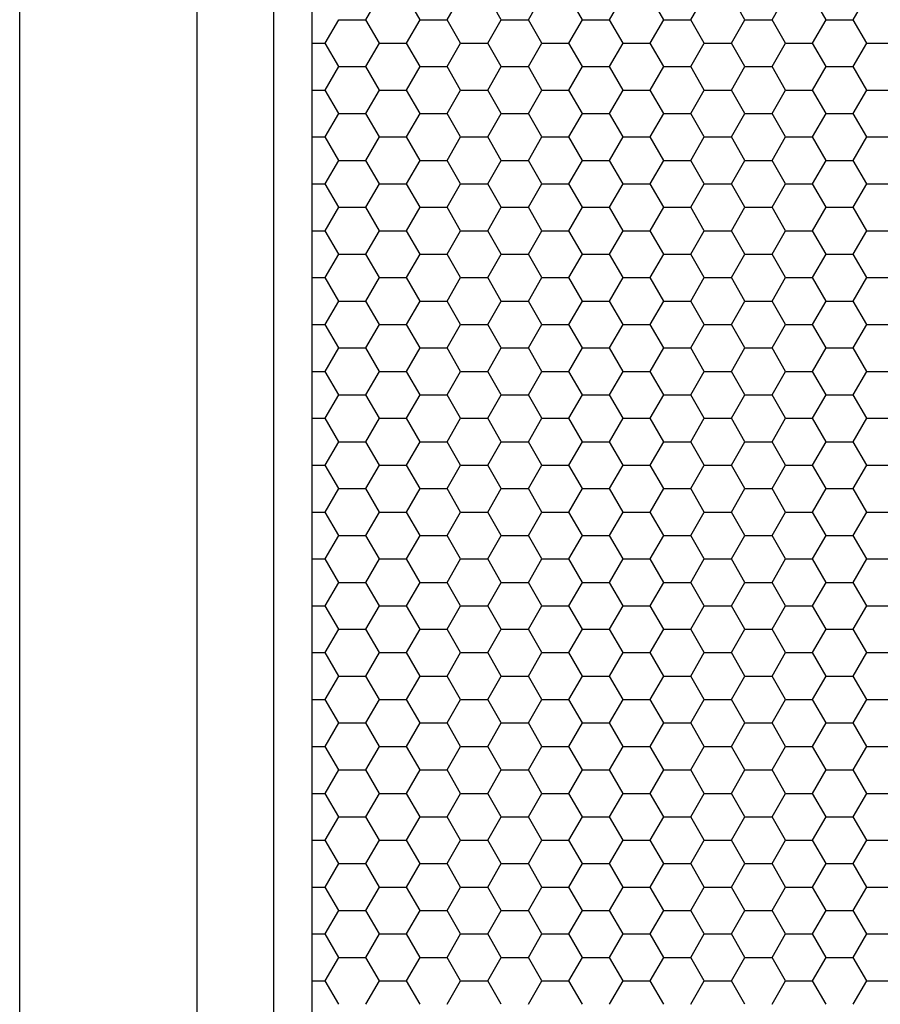
# Model space of a CAD drawing. Units: inches. Extents: x 0 to 105, y -2 to 65.
# Drawn here: x 70 to 74, y 51 to 56 of the extents above; entities that cross this region are included whole.
import ezdxf

# ---------------------------------------------------------------- set-up
doc = ezdxf.new("R2010")
doc.units = ezdxf.units.IN
doc.header["$MEASUREMENT"] = 0

# ---------------------------------------------------------------- blocks, each defined once
blk = doc.blocks.new('IC2-S1SA-11 [FRONT]')
at = {"color": 7}
for p, q in [((71.6667, 75.8932), (71.6667, 64.3932)), ((72.0202, 75.8932), (72.0202, 64.3932)), ((72.197, 75.8932), (72.197, 64.3932)), ((70.8487, 64.6432), (70.8487, 75.6432)), ((72.4472, 71.2602), (72.5097, 71.3685)), ((72.6972, 71.2602), (72.6347, 71.3685)), ((72.8222, 71.2602), (72.8847, 71.3685)), ((73.0722, 71.2602), (73.0097, 71.3685)), ((73.1972, 71.2602), (73.2597, 71.3685)), ((73.4472, 71.2602), (73.3847, 71.3685)), ((73.5722, 71.2602), (73.6347, 71.3685)), ((73.8222, 71.2602), (73.7597, 71.3685)), ((73.9472, 71.2602), (74.0097, 71.3685)), ((74.1972, 71.2602), (74.1347, 71.3685)), ((74.3222, 71.2602), (74.3847, 71.3685)), ((74.5722, 71.2602), (74.5097, 71.3685)), ((74.6972, 71.2602), (74.7597, 71.3685)), ((72.2597, 71.1519), (72.3222, 71.2602)), ((72.3222, 71.2602), (72.4472, 71.2602)), ((72.5097, 71.1519), (72.4472, 71.2602)), ((72.6347, 71.1519), (72.6972, 71.2602)), ((72.6972, 71.2602), (72.8222, 71.2602)), ((72.8847, 71.1519), (72.8222, 71.2602)), ((73.0097, 71.1519), (73.0722, 71.2602)), ((73.0722, 71.2602), (73.1972, 71.2602)), ((73.2597, 71.1519), (73.1972, 71.2602)), ((73.3847, 71.1519), (73.4472, 71.2602)), ((73.4472, 71.2602), (73.5722, 71.2602)), ((73.6347, 71.1519), (73.5722, 71.2602)), ((73.7597, 71.1519), (73.8222, 71.2602)), ((73.8222, 71.2602), (73.9472, 71.2602)), ((74.0097, 71.1519), (73.9472, 71.2602)), ((74.1347, 71.1519), (74.1972, 71.2602)), ((74.1972, 71.2602), (74.3222, 71.2602)), ((74.3847, 71.1519), (74.3222, 71.2602)), ((74.5097, 71.1519), (74.5722, 71.2602)), ((74.5722, 71.2602), (74.6972, 71.2602)), ((74.7597, 71.1519), (74.6972, 71.2602)), ((72.197, 71.1519), (72.2597, 71.1519)), ((72.3222, 71.0437), (72.2597, 71.1519)), ((72.4472, 71.0437), (72.5097, 71.1519)), ((72.5097, 71.1519), (72.6347, 71.1519)), ((72.6972, 71.0437), (72.6347, 71.1519)), ((72.8222, 71.0437), (72.8847, 71.1519)), ((72.8847, 71.1519), (73.0097, 71.1519)), ((73.0722, 71.0437), (73.0097, 71.1519)), ((73.1972, 71.0437), (73.2597, 71.1519)), ((73.2597, 71.1519), (73.3847, 71.1519)), ((73.4472, 71.0437), (73.3847, 71.1519)), ((73.5722, 71.0437), (73.6347, 71.1519)), ((73.6347, 71.1519), (73.7597, 71.1519)), ((73.8222, 71.0437), (73.7597, 71.1519)), ((73.9472, 71.0437), (74.0097, 71.1519)), ((74.0097, 71.1519), (74.1347, 71.1519)), ((74.1972, 71.0437), (74.1347, 71.1519)), ((74.3222, 71.0437), (74.3847, 71.1519)), ((74.3847, 71.1519), (74.5097, 71.1519)), ((74.5722, 71.0437), (74.5097, 71.1519)), ((74.6972, 71.0437), (74.7597, 71.1519)), ((74.7597, 71.1519), (74.8847, 71.1519)), ((72.2597, 70.9354), (72.3222, 71.0437)), ((72.3222, 71.0437), (72.4472, 71.0437)), ((72.5097, 70.9354), (72.4472, 71.0437)), ((72.6347, 70.9354), (72.6972, 71.0437)), ((72.6972, 71.0437), (72.8222, 71.0437)), ((72.8847, 70.9354), (72.8222, 71.0437)), ((73.0097, 70.9354), (73.0722, 71.0437)), ((73.0722, 71.0437), (73.1972, 71.0437)), ((73.2597, 70.9354), (73.1972, 71.0437)), ((73.3847, 70.9354), (73.4472, 71.0437)), ((73.4472, 71.0437), (73.5722, 71.0437)), ((73.6347, 70.9354), (73.5722, 71.0437)), ((73.7597, 70.9354), (73.8222, 71.0437)), ((73.8222, 71.0437), (73.9472, 71.0437)), ((74.0097, 70.9354), (73.9472, 71.0437)), ((74.1347, 70.9354), (74.1972, 71.0437)), ((74.1972, 71.0437), (74.3222, 71.0437)), ((74.3847, 70.9354), (74.3222, 71.0437)), ((74.5097, 70.9354), (74.5722, 71.0437)), ((74.5722, 71.0437), (74.6972, 71.0437)), ((74.7597, 70.9354), (74.6972, 71.0437)), ((72.197, 70.9354), (72.2597, 70.9354)), ((72.3222, 70.8272), (72.2597, 70.9354)), ((72.4472, 70.8272), (72.5097, 70.9354)), ((72.5097, 70.9354), (72.6347, 70.9354)), ((72.6972, 70.8272), (72.6347, 70.9354)), ((72.8222, 70.8272), (72.8847, 70.9354)), ((72.8847, 70.9354), (73.0097, 70.9354)), ((73.0722, 70.8272), (73.0097, 70.9354)), ((73.1972, 70.8272), (73.2597, 70.9354)), ((73.2597, 70.9354), (73.3847, 70.9354)), ((73.4472, 70.8272), (73.3847, 70.9354)), ((73.5722, 70.8272), (73.6347, 70.9354)), ((73.6347, 70.9354), (73.7597, 70.9354)), ((73.8222, 70.8272), (73.7597, 70.9354)), ((73.9472, 70.8272), (74.0097, 70.9354)), ((74.0097, 70.9354), (74.1347, 70.9354)), ((74.1972, 70.8272), (74.1347, 70.9354)), ((74.3222, 70.8272), (74.3847, 70.9354)), ((74.3847, 70.9354), (74.5097, 70.9354)), ((74.5722, 70.8272), (74.5097, 70.9354)), ((74.6972, 70.8272), (74.7597, 70.9354)), ((74.7597, 70.9354), (74.8847, 70.9354)), ((72.2597, 70.7189), (72.3222, 70.8272)), ((72.3222, 70.8272), (72.4472, 70.8272)), ((72.5097, 70.7189), (72.4472, 70.8272)), ((72.6347, 70.7189), (72.6972, 70.8272)), ((72.6972, 70.8272), (72.8222, 70.8272)), ((72.8847, 70.7189), (72.8222, 70.8272)), ((73.0097, 70.7189), (73.0722, 70.8272)), ((73.0722, 70.8272), (73.1972, 70.8272)), ((73.2597, 70.7189), (73.1972, 70.8272)), ((73.3847, 70.7189), (73.4472, 70.8272)), ((73.4472, 70.8272), (73.5722, 70.8272)), ((73.6347, 70.7189), (73.5722, 70.8272)), ((73.7597, 70.7189), (73.8222, 70.8272)), ((73.8222, 70.8272), (73.9472, 70.8272)), ((74.0097, 70.7189), (73.9472, 70.8272)), ((74.1347, 70.7189), (74.1972, 70.8272)), ((74.1972, 70.8272), (74.3222, 70.8272)), ((74.3847, 70.7189), (74.3222, 70.8272)), ((74.5097, 70.7189), (74.5722, 70.8272)), ((74.5722, 70.8272), (74.6972, 70.8272)), ((74.7597, 70.7189), (74.6972, 70.8272)), ((72.197, 70.7189), (72.2597, 70.7189)), ((72.3222, 70.6107), (72.2597, 70.7189)), ((72.4472, 70.6107), (72.5097, 70.7189)), ((72.5097, 70.7189), (72.6347, 70.7189)), ((72.6972, 70.6107), (72.6347, 70.7189)), ((72.8222, 70.6107), (72.8847, 70.7189)), ((72.8847, 70.7189), (73.0097, 70.7189)), ((73.0722, 70.6107), (73.0097, 70.7189)), ((73.1972, 70.6107), (73.2597, 70.7189)), ((73.2597, 70.7189), (73.3847, 70.7189)), ((73.4472, 70.6107), (73.3847, 70.7189)), ((73.5722, 70.6107), (73.6347, 70.7189)), ((73.6347, 70.7189), (73.7597, 70.7189)), ((73.8222, 70.6107), (73.7597, 70.7189)), ((73.9472, 70.6107), (74.0097, 70.7189)), ((74.0097, 70.7189), (74.1347, 70.7189)), ((74.1972, 70.6107), (74.1347, 70.7189)), ((74.3222, 70.6107), (74.3847, 70.7189)), ((74.3847, 70.7189), (74.5097, 70.7189)), ((74.5722, 70.6107), (74.5097, 70.7189)), ((74.6972, 70.6107), (74.7597, 70.7189)), ((74.7597, 70.7189), (74.8847, 70.7189)), ((72.2597, 70.5024), (72.3222, 70.6107)), ((72.3222, 70.6107), (72.4472, 70.6107)), ((72.5097, 70.5024), (72.4472, 70.6107)), ((72.6347, 70.5024), (72.6972, 70.6107)), ((72.6972, 70.6107), (72.8222, 70.6107)), ((72.8847, 70.5024), (72.8222, 70.6107)), ((73.0097, 70.5024), (73.0722, 70.6107)), ((73.0722, 70.6107), (73.1972, 70.6107)), ((73.2597, 70.5024), (73.1972, 70.6107)), ((73.3847, 70.5024), (73.4472, 70.6107)), ((73.4472, 70.6107), (73.5722, 70.6107)), ((73.6347, 70.5024), (73.5722, 70.6107)), ((73.7597, 70.5024), (73.8222, 70.6107)), ((73.8222, 70.6107), (73.9472, 70.6107)), ((74.0097, 70.5024), (73.9472, 70.6107)), ((74.1347, 70.5024), (74.1972, 70.6107)), ((74.1972, 70.6107), (74.3222, 70.6107)), ((74.3847, 70.5024), (74.3222, 70.6107)), ((74.5097, 70.5024), (74.5722, 70.6107)), ((74.5722, 70.6107), (74.6972, 70.6107)), ((74.7597, 70.5024), (74.6972, 70.6107)), ((72.197, 70.5024), (72.2597, 70.5024)), ((72.3222, 70.3942), (72.2597, 70.5024)), ((72.4472, 70.3942), (72.5097, 70.5024)), ((72.5097, 70.5024), (72.6347, 70.5024)), ((72.6972, 70.3942), (72.6347, 70.5024)), ((72.8222, 70.3942), (72.8847, 70.5024)), ((72.8847, 70.5024), (73.0097, 70.5024)), ((73.0722, 70.3942), (73.0097, 70.5024)), ((73.1972, 70.3942), (73.2597, 70.5024)), ((73.2597, 70.5024), (73.3847, 70.5024)), ((73.4472, 70.3942), (73.3847, 70.5024)), ((73.5722, 70.3942), (73.6347, 70.5024)), ((73.6347, 70.5024), (73.7597, 70.5024)), ((73.8222, 70.3942), (73.7597, 70.5024)), ((73.9472, 70.3942), (74.0097, 70.5024)), ((74.0097, 70.5024), (74.1347, 70.5024)), ((74.1972, 70.3942), (74.1347, 70.5024)), ((74.3222, 70.3942), (74.3847, 70.5024)), ((74.3847, 70.5024), (74.5097, 70.5024)), ((74.5722, 70.3942), (74.5097, 70.5024)), ((74.6972, 70.3942), (74.7597, 70.5024)), ((74.7597, 70.5024), (74.8847, 70.5024)), ((72.2597, 70.2859), (72.3222, 70.3942)), ((72.3222, 70.3942), (72.4472, 70.3942)), ((72.5097, 70.2859), (72.4472, 70.3942)), ((72.6347, 70.2859), (72.6972, 70.3942)), ((72.6972, 70.3942), (72.8222, 70.3942)), ((72.8847, 70.2859), (72.8222, 70.3942)), ((73.0097, 70.2859), (73.0722, 70.3942)), ((73.0722, 70.3942), (73.1972, 70.3942)), ((73.2597, 70.2859), (73.1972, 70.3942)), ((73.3847, 70.2859), (73.4472, 70.3942)), ((73.4472, 70.3942), (73.5722, 70.3942)), ((73.6347, 70.2859), (73.5722, 70.3942)), ((73.7597, 70.2859), (73.8222, 70.3942)), ((73.8222, 70.3942), (73.9472, 70.3942)), ((74.0097, 70.2859), (73.9472, 70.3942)), ((74.1347, 70.2859), (74.1972, 70.3942)), ((74.1972, 70.3942), (74.3222, 70.3942)), ((74.3847, 70.2859), (74.3222, 70.3942)), ((74.5097, 70.2859), (74.5722, 70.3942)), ((74.5722, 70.3942), (74.6972, 70.3942)), ((74.7597, 70.2859), (74.6972, 70.3942)), ((72.197, 70.2859), (72.2597, 70.2859)), ((72.3222, 70.1777), (72.2597, 70.2859)), ((72.4472, 70.1777), (72.5097, 70.2859)), ((72.5097, 70.2859), (72.6347, 70.2859)), ((72.6972, 70.1777), (72.6347, 70.2859)), ((72.8222, 70.1777), (72.8847, 70.2859)), ((72.8847, 70.2859), (73.0097, 70.2859)), ((73.0722, 70.1777), (73.0097, 70.2859)), ((73.1972, 70.1777), (73.2597, 70.2859)), ((73.2597, 70.2859), (73.3847, 70.2859)), ((73.4472, 70.1777), (73.3847, 70.2859)), ((73.5722, 70.1777), (73.6347, 70.2859)), ((73.6347, 70.2859), (73.7597, 70.2859)), ((73.8222, 70.1777), (73.7597, 70.2859)), ((73.9472, 70.1777), (74.0097, 70.2859)), ((74.0097, 70.2859), (74.1347, 70.2859)), ((74.1972, 70.1777), (74.1347, 70.2859)), ((74.3222, 70.1777), (74.3847, 70.2859)), ((74.3847, 70.2859), (74.5097, 70.2859)), ((74.5722, 70.1777), (74.5097, 70.2859)), ((74.6972, 70.1777), (74.7597, 70.2859)), ((74.7597, 70.2859), (74.8847, 70.2859)), ((72.2597, 70.0694), (72.3222, 70.1777)), ((72.3222, 70.1777), (72.4472, 70.1777)), ((72.5097, 70.0694), (72.4472, 70.1777)), ((72.6347, 70.0694), (72.6972, 70.1777)), ((72.6972, 70.1777), (72.8222, 70.1777)), ((72.8847, 70.0694), (72.8222, 70.1777)), ((73.0097, 70.0694), (73.0722, 70.1777)), ((73.0722, 70.1777), (73.1972, 70.1777)), ((73.2597, 70.0694), (73.1972, 70.1777)), ((73.3847, 70.0694), (73.4472, 70.1777)), ((73.4472, 70.1777), (73.5722, 70.1777)), ((73.6347, 70.0694), (73.5722, 70.1777)), ((73.7597, 70.0694), (73.8222, 70.1777)), ((73.8222, 70.1777), (73.9472, 70.1777)), ((74.0097, 70.0694), (73.9472, 70.1777)), ((74.1347, 70.0694), (74.1972, 70.1777)), ((74.1972, 70.1777), (74.3222, 70.1777)), ((74.3847, 70.0694), (74.3222, 70.1777)), ((74.5097, 70.0694), (74.5722, 70.1777)), ((74.5722, 70.1777), (74.6972, 70.1777)), ((74.7597, 70.0694), (74.6972, 70.1777)), ((72.197, 70.0694), (72.2597, 70.0694)), ((72.3222, 69.9612), (72.2597, 70.0694)), ((72.4472, 69.9612), (72.5097, 70.0694)), ((72.5097, 70.0694), (72.6347, 70.0694)), ((72.6972, 69.9612), (72.6347, 70.0694)), ((72.8222, 69.9612), (72.8847, 70.0694)), ((72.8847, 70.0694), (73.0097, 70.0694)), ((73.0722, 69.9612), (73.0097, 70.0694)), ((73.1972, 69.9612), (73.2597, 70.0694)), ((73.2597, 70.0694), (73.3847, 70.0694)), ((73.4472, 69.9612), (73.3847, 70.0694)), ((73.5722, 69.9612), (73.6347, 70.0694)), ((73.6347, 70.0694), (73.7597, 70.0694)), ((73.8222, 69.9612), (73.7597, 70.0694)), ((73.9472, 69.9612), (74.0097, 70.0694)), ((74.0097, 70.0694), (74.1347, 70.0694)), ((74.1972, 69.9612), (74.1347, 70.0694)), ((74.3222, 69.9612), (74.3847, 70.0694)), ((74.3847, 70.0694), (74.5097, 70.0694)), ((74.5722, 69.9612), (74.5097, 70.0694)), ((74.6972, 69.9612), (74.7597, 70.0694)), ((74.7597, 70.0694), (74.8847, 70.0694)), ((72.2597, 69.8529), (72.3222, 69.9612)), ((72.3222, 69.9612), (72.4472, 69.9612)), ((72.5097, 69.8529), (72.4472, 69.9612)), ((72.6347, 69.8529), (72.6972, 69.9612)), ((72.6972, 69.9612), (72.8222, 69.9612)), ((72.8847, 69.8529), (72.8222, 69.9612)), ((73.0097, 69.8529), (73.0722, 69.9612)), ((73.0722, 69.9612), (73.1972, 69.9612)), ((73.2597, 69.8529), (73.1972, 69.9612)), ((73.3847, 69.8529), (73.4472, 69.9612)), ((73.4472, 69.9612), (73.5722, 69.9612)), ((73.6347, 69.8529), (73.5722, 69.9612)), ((73.7597, 69.8529), (73.8222, 69.9612)), ((73.8222, 69.9612), (73.9472, 69.9612)), ((74.0097, 69.8529), (73.9472, 69.9612)), ((74.1347, 69.8529), (74.1972, 69.9612)), ((74.1972, 69.9612), (74.3222, 69.9612)), ((74.3847, 69.8529), (74.3222, 69.9612)), ((74.5097, 69.8529), (74.5722, 69.9612)), ((74.5722, 69.9612), (74.6972, 69.9612)), ((74.7597, 69.8529), (74.6972, 69.9612)), ((72.197, 69.8529), (72.2597, 69.8529)), ((72.3222, 69.7447), (72.2597, 69.8529)), ((72.4472, 69.7447), (72.5097, 69.8529)), ((72.5097, 69.8529), (72.6347, 69.8529)), ((72.6972, 69.7447), (72.6347, 69.8529)), ((72.8222, 69.7447), (72.8847, 69.8529)), ((72.8847, 69.8529), (73.0097, 69.8529)), ((73.0722, 69.7447), (73.0097, 69.8529)), ((73.1972, 69.7447), (73.2597, 69.8529)), ((73.2597, 69.8529), (73.3847, 69.8529)), ((73.4472, 69.7447), (73.3847, 69.8529)), ((73.5722, 69.7447), (73.6347, 69.8529)), ((73.6347, 69.8529), (73.7597, 69.8529)), ((73.8222, 69.7447), (73.7597, 69.8529)), ((73.9472, 69.7447), (74.0097, 69.8529)), ((74.0097, 69.8529), (74.1347, 69.8529)), ((74.1972, 69.7447), (74.1347, 69.8529)), ((74.3222, 69.7447), (74.3847, 69.8529)), ((74.3847, 69.8529), (74.5097, 69.8529)), ((74.5722, 69.7447), (74.5097, 69.8529)), ((74.6972, 69.7447), (74.7597, 69.8529)), ((74.7597, 69.8529), (74.8847, 69.8529)), ((72.2597, 69.6364), (72.3222, 69.7447)), ((72.3222, 69.7447), (72.4472, 69.7447)), ((72.5097, 69.6364), (72.4472, 69.7447)), ((72.6347, 69.6364), (72.6972, 69.7447)), ((72.6972, 69.7447), (72.8222, 69.7447)), ((72.8847, 69.6364), (72.8222, 69.7447)), ((73.0097, 69.6364), (73.0722, 69.7447)), ((73.0722, 69.7447), (73.1972, 69.7447)), ((73.2597, 69.6364), (73.1972, 69.7447)), ((73.3847, 69.6364), (73.4472, 69.7447)), ((73.4472, 69.7447), (73.5722, 69.7447)), ((73.6347, 69.6364), (73.5722, 69.7447)), ((73.7597, 69.6364), (73.8222, 69.7447)), ((73.8222, 69.7447), (73.9472, 69.7447)), ((74.0097, 69.6364), (73.9472, 69.7447)), ((74.1347, 69.6364), (74.1972, 69.7447)), ((74.1972, 69.7447), (74.3222, 69.7447)), ((74.3847, 69.6364), (74.3222, 69.7447)), ((74.5097, 69.6364), (74.5722, 69.7447)), ((74.5722, 69.7447), (74.6972, 69.7447)), ((74.7597, 69.6364), (74.6972, 69.7447)), ((72.197, 69.6364), (72.2597, 69.6364)), ((72.3222, 69.5281), (72.2597, 69.6364)), ((72.4472, 69.5281), (72.5097, 69.6364)), ((72.5097, 69.6364), (72.6347, 69.6364)), ((72.6972, 69.5281), (72.6347, 69.6364)), ((72.8222, 69.5281), (72.8847, 69.6364)), ((72.8847, 69.6364), (73.0097, 69.6364)), ((73.0722, 69.5281), (73.0097, 69.6364)), ((73.1972, 69.5281), (73.2597, 69.6364)), ((73.2597, 69.6364), (73.3847, 69.6364)), ((73.4472, 69.5281), (73.3847, 69.6364)), ((73.5722, 69.5281), (73.6347, 69.6364)), ((73.6347, 69.6364), (73.7597, 69.6364)), ((73.8222, 69.5281), (73.7597, 69.6364)), ((73.9472, 69.5281), (74.0097, 69.6364)), ((74.0097, 69.6364), (74.1347, 69.6364)), ((74.1972, 69.5281), (74.1347, 69.6364)), ((74.3222, 69.5281), (74.3847, 69.6364)), ((74.3847, 69.6364), (74.5097, 69.6364)), ((74.5722, 69.5281), (74.5097, 69.6364)), ((74.6972, 69.5281), (74.7597, 69.6364)), ((74.7597, 69.6364), (74.8847, 69.6364)), ((72.2597, 69.4199), (72.3222, 69.5281)), ((72.3222, 69.5281), (72.4472, 69.5281)), ((72.5097, 69.4199), (72.4472, 69.5281)), ((72.6347, 69.4199), (72.6972, 69.5281)), ((72.6972, 69.5281), (72.8222, 69.5281)), ((72.8847, 69.4199), (72.8222, 69.5281)), ((73.0097, 69.4199), (73.0722, 69.5281)), ((73.0722, 69.5281), (73.1972, 69.5281)), ((73.2597, 69.4199), (73.1972, 69.5281)), ((73.3847, 69.4199), (73.4472, 69.5281)), ((73.4472, 69.5281), (73.5722, 69.5281)), ((73.6347, 69.4199), (73.5722, 69.5281)), ((73.7597, 69.4199), (73.8222, 69.5281)), ((73.8222, 69.5281), (73.9472, 69.5281)), ((74.0097, 69.4199), (73.9472, 69.5281)), ((74.1347, 69.4199), (74.1972, 69.5281)), ((74.1972, 69.5281), (74.3222, 69.5281)), ((74.3847, 69.4199), (74.3222, 69.5281)), ((74.5097, 69.4199), (74.5722, 69.5281)), ((74.5722, 69.5281), (74.6972, 69.5281)), ((74.7597, 69.4199), (74.6972, 69.5281)), ((72.197, 69.4199), (72.2597, 69.4199)), ((72.3222, 69.3116), (72.2597, 69.4199)), ((72.4472, 69.3116), (72.5097, 69.4199)), ((72.5097, 69.4199), (72.6347, 69.4199)), ((72.6972, 69.3116), (72.6347, 69.4199)), ((72.8222, 69.3116), (72.8847, 69.4199)), ((72.8847, 69.4199), (73.0097, 69.4199)), ((73.0722, 69.3116), (73.0097, 69.4199)), ((73.1972, 69.3116), (73.2597, 69.4199)), ((73.2597, 69.4199), (73.3847, 69.4199)), ((73.4472, 69.3116), (73.3847, 69.4199)), ((73.5722, 69.3116), (73.6347, 69.4199)), ((73.6347, 69.4199), (73.7597, 69.4199)), ((73.8222, 69.3116), (73.7597, 69.4199)), ((73.9472, 69.3116), (74.0097, 69.4199)), ((74.0097, 69.4199), (74.1347, 69.4199)), ((74.1972, 69.3116), (74.1347, 69.4199)), ((74.3222, 69.3116), (74.3847, 69.4199)), ((74.3847, 69.4199), (74.5097, 69.4199)), ((74.5722, 69.3116), (74.5097, 69.4199)), ((74.6972, 69.3116), (74.7597, 69.4199)), ((74.7597, 69.4199), (74.8847, 69.4199)), ((72.2597, 69.2034), (72.3222, 69.3116)), ((72.3222, 69.3116), (72.4472, 69.3116)), ((72.5097, 69.2034), (72.4472, 69.3116)), ((72.6347, 69.2034), (72.6972, 69.3116)), ((72.6972, 69.3116), (72.8222, 69.3116)), ((72.8847, 69.2034), (72.8222, 69.3116)), ((73.0097, 69.2034), (73.0722, 69.3116)), ((73.0722, 69.3116), (73.1972, 69.3116)), ((73.2597, 69.2034), (73.1972, 69.3116)), ((73.3847, 69.2034), (73.4472, 69.3116)), ((73.4472, 69.3116), (73.5722, 69.3116)), ((73.6347, 69.2034), (73.5722, 69.3116)), ((73.7597, 69.2034), (73.8222, 69.3116)), ((73.8222, 69.3116), (73.9472, 69.3116)), ((74.0097, 69.2034), (73.9472, 69.3116)), ((74.1347, 69.2034), (74.1972, 69.3116)), ((74.1972, 69.3116), (74.3222, 69.3116)), ((74.3847, 69.2034), (74.3222, 69.3116)), ((74.5097, 69.2034), (74.5722, 69.3116)), ((74.5722, 69.3116), (74.6972, 69.3116)), ((74.7597, 69.2034), (74.6972, 69.3116)), ((72.197, 69.2034), (72.2597, 69.2034)), ((72.3222, 69.0951), (72.2597, 69.2034)), ((72.4472, 69.0951), (72.5097, 69.2034)), ((72.5097, 69.2034), (72.6347, 69.2034)), ((72.6972, 69.0951), (72.6347, 69.2034)), ((72.8222, 69.0951), (72.8847, 69.2034)), ((72.8847, 69.2034), (73.0097, 69.2034)), ((73.0722, 69.0951), (73.0097, 69.2034)), ((73.1972, 69.0951), (73.2597, 69.2034)), ((73.2597, 69.2034), (73.3847, 69.2034)), ((73.4472, 69.0951), (73.3847, 69.2034)), ((73.5722, 69.0951), (73.6347, 69.2034)), ((73.6347, 69.2034), (73.7597, 69.2034)), ((73.8222, 69.0951), (73.7597, 69.2034)), ((73.9472, 69.0951), (74.0097, 69.2034)), ((74.0097, 69.2034), (74.1347, 69.2034)), ((74.1972, 69.0951), (74.1347, 69.2034)), ((74.3222, 69.0951), (74.3847, 69.2034)), ((74.3847, 69.2034), (74.5097, 69.2034)), ((74.5722, 69.0951), (74.5097, 69.2034)), ((74.6972, 69.0951), (74.7597, 69.2034)), ((74.7597, 69.2034), (74.8847, 69.2034)), ((72.2597, 68.9869), (72.3222, 69.0951)), ((72.3222, 69.0951), (72.4472, 69.0951)), ((72.5097, 68.9869), (72.4472, 69.0951)), ((72.6347, 68.9869), (72.6972, 69.0951)), ((72.6972, 69.0951), (72.8222, 69.0951)), ((72.8847, 68.9869), (72.8222, 69.0951)), ((73.0097, 68.9869), (73.0722, 69.0951)), ((73.0722, 69.0951), (73.1972, 69.0951)), ((73.2597, 68.9869), (73.1972, 69.0951)), ((73.3847, 68.9869), (73.4472, 69.0951)), ((73.4472, 69.0951), (73.5722, 69.0951)), ((73.6347, 68.9869), (73.5722, 69.0951)), ((73.7597, 68.9869), (73.8222, 69.0951)), ((73.8222, 69.0951), (73.9472, 69.0951)), ((74.0097, 68.9869), (73.9472, 69.0951)), ((74.1347, 68.9869), (74.1972, 69.0951)), ((74.1972, 69.0951), (74.3222, 69.0951)), ((74.3847, 68.9869), (74.3222, 69.0951)), ((74.5097, 68.9869), (74.5722, 69.0951)), ((74.5722, 69.0951), (74.6972, 69.0951)), ((74.7597, 68.9869), (74.6972, 69.0951)), ((72.197, 68.9869), (72.2597, 68.9869)), ((72.3222, 68.8786), (72.2597, 68.9869)), ((72.4472, 68.8786), (72.5097, 68.9869)), ((72.5097, 68.9869), (72.6347, 68.9869)), ((72.6972, 68.8786), (72.6347, 68.9869)), ((72.8222, 68.8786), (72.8847, 68.9869)), ((72.8847, 68.9869), (73.0097, 68.9869)), ((73.0722, 68.8786), (73.0097, 68.9869)), ((73.1972, 68.8786), (73.2597, 68.9869)), ((73.2597, 68.9869), (73.3847, 68.9869)), ((73.4472, 68.8786), (73.3847, 68.9869)), ((73.5722, 68.8786), (73.6347, 68.9869)), ((73.6347, 68.9869), (73.7597, 68.9869)), ((73.8222, 68.8786), (73.7597, 68.9869)), ((73.9472, 68.8786), (74.0097, 68.9869)), ((74.0097, 68.9869), (74.1347, 68.9869)), ((74.1972, 68.8786), (74.1347, 68.9869)), ((74.3222, 68.8786), (74.3847, 68.9869)), ((74.3847, 68.9869), (74.5097, 68.9869)), ((74.5722, 68.8786), (74.5097, 68.9869)), ((74.6972, 68.8786), (74.7597, 68.9869)), ((74.7597, 68.9869), (74.8847, 68.9869)), ((72.2597, 68.7704), (72.3222, 68.8786)), ((72.3222, 68.8786), (72.4472, 68.8786)), ((72.5097, 68.7704), (72.4472, 68.8786)), ((72.6347, 68.7704), (72.6972, 68.8786)), ((72.6972, 68.8786), (72.8222, 68.8786)), ((72.8847, 68.7704), (72.8222, 68.8786)), ((73.0097, 68.7704), (73.0722, 68.8786)), ((73.0722, 68.8786), (73.1972, 68.8786)), ((73.2597, 68.7704), (73.1972, 68.8786)), ((73.3847, 68.7704), (73.4472, 68.8786)), ((73.4472, 68.8786), (73.5722, 68.8786)), ((73.6347, 68.7704), (73.5722, 68.8786)), ((73.7597, 68.7704), (73.8222, 68.8786)), ((73.8222, 68.8786), (73.9472, 68.8786)), ((74.0097, 68.7704), (73.9472, 68.8786)), ((74.1347, 68.7704), (74.1972, 68.8786)), ((74.1972, 68.8786), (74.3222, 68.8786)), ((74.3847, 68.7704), (74.3222, 68.8786)), ((74.5097, 68.7704), (74.5722, 68.8786)), ((74.5722, 68.8786), (74.6972, 68.8786)), ((74.7597, 68.7704), (74.6972, 68.8786)), ((72.197, 68.7704), (72.2597, 68.7704)), ((72.3222, 68.6621), (72.2597, 68.7704)), ((72.4472, 68.6621), (72.5097, 68.7704)), ((72.5097, 68.7704), (72.6347, 68.7704)), ((72.6972, 68.6621), (72.6347, 68.7704)), ((72.8222, 68.6621), (72.8847, 68.7704)), ((72.8847, 68.7704), (73.0097, 68.7704)), ((73.0722, 68.6621), (73.0097, 68.7704)), ((73.1972, 68.6621), (73.2597, 68.7704)), ((73.2597, 68.7704), (73.3847, 68.7704)), ((73.4472, 68.6621), (73.3847, 68.7704)), ((73.5722, 68.6621), (73.6347, 68.7704)), ((73.6347, 68.7704), (73.7597, 68.7704)), ((73.8222, 68.6621), (73.7597, 68.7704)), ((73.9472, 68.6621), (74.0097, 68.7704)), ((74.0097, 68.7704), (74.1347, 68.7704)), ((74.1972, 68.6621), (74.1347, 68.7704)), ((74.3222, 68.6621), (74.3847, 68.7704)), ((74.3847, 68.7704), (74.5097, 68.7704)), ((74.5722, 68.6621), (74.5097, 68.7704)), ((74.6972, 68.6621), (74.7597, 68.7704)), ((74.7597, 68.7704), (74.8847, 68.7704)), ((72.2597, 68.5539), (72.3222, 68.6621)), ((72.3222, 68.6621), (72.4472, 68.6621)), ((72.5097, 68.5539), (72.4472, 68.6621)), ((72.6347, 68.5539), (72.6972, 68.6621)), ((72.6972, 68.6621), (72.8222, 68.6621)), ((72.8847, 68.5539), (72.8222, 68.6621)), ((73.0097, 68.5539), (73.0722, 68.6621)), ((73.0722, 68.6621), (73.1972, 68.6621)), ((73.2597, 68.5539), (73.1972, 68.6621)), ((73.3847, 68.5539), (73.4472, 68.6621)), ((73.4472, 68.6621), (73.5722, 68.6621)), ((73.6347, 68.5539), (73.5722, 68.6621)), ((73.7597, 68.5539), (73.8222, 68.6621)), ((73.8222, 68.6621), (73.9472, 68.6621)), ((74.0097, 68.5539), (73.9472, 68.6621)), ((74.1347, 68.5539), (74.1972, 68.6621)), ((74.1972, 68.6621), (74.3222, 68.6621)), ((74.3847, 68.5539), (74.3222, 68.6621)), ((74.5097, 68.5539), (74.5722, 68.6621)), ((74.5722, 68.6621), (74.6972, 68.6621)), ((74.7597, 68.5539), (74.6972, 68.6621)), ((72.197, 68.5539), (72.2597, 68.5539)), ((72.3222, 68.4456), (72.2597, 68.5539)), ((72.4472, 68.4456), (72.5097, 68.5539)), ((72.5097, 68.5539), (72.6347, 68.5539)), ((72.6972, 68.4456), (72.6347, 68.5539)), ((72.8222, 68.4456), (72.8847, 68.5539)), ((72.8847, 68.5539), (73.0097, 68.5539)), ((73.0722, 68.4456), (73.0097, 68.5539)), ((73.1972, 68.4456), (73.2597, 68.5539)), ((73.2597, 68.5539), (73.3847, 68.5539)), ((73.4472, 68.4456), (73.3847, 68.5539)), ((73.5722, 68.4456), (73.6347, 68.5539)), ((73.6347, 68.5539), (73.7597, 68.5539)), ((73.8222, 68.4456), (73.7597, 68.5539)), ((73.9472, 68.4456), (74.0097, 68.5539)), ((74.0097, 68.5539), (74.1347, 68.5539)), ((74.1972, 68.4456), (74.1347, 68.5539)), ((74.3222, 68.4456), (74.3847, 68.5539)), ((74.3847, 68.5539), (74.5097, 68.5539)), ((74.5722, 68.4456), (74.5097, 68.5539)), ((74.6972, 68.4456), (74.7597, 68.5539)), ((74.7597, 68.5539), (74.8847, 68.5539)), ((72.2597, 68.3374), (72.3222, 68.4456)), ((72.3222, 68.4456), (72.4472, 68.4456)), ((72.5097, 68.3374), (72.4472, 68.4456)), ((72.6347, 68.3374), (72.6972, 68.4456)), ((72.6972, 68.4456), (72.8222, 68.4456)), ((72.8847, 68.3374), (72.8222, 68.4456)), ((73.0097, 68.3374), (73.0722, 68.4456)), ((73.0722, 68.4456), (73.1972, 68.4456)), ((73.2597, 68.3374), (73.1972, 68.4456)), ((73.3847, 68.3374), (73.4472, 68.4456)), ((73.4472, 68.4456), (73.5722, 68.4456)), ((73.6347, 68.3374), (73.5722, 68.4456)), ((73.7597, 68.3374), (73.8222, 68.4456)), ((73.8222, 68.4456), (73.9472, 68.4456)), ((74.0097, 68.3374), (73.9472, 68.4456)), ((74.1347, 68.3374), (74.1972, 68.4456)), ((74.1972, 68.4456), (74.3222, 68.4456)), ((74.3847, 68.3374), (74.3222, 68.4456)), ((74.5097, 68.3374), (74.5722, 68.4456)), ((74.5722, 68.4456), (74.6972, 68.4456)), ((74.7597, 68.3374), (74.6972, 68.4456)), ((72.197, 68.3374), (72.2597, 68.3374)), ((72.3222, 68.2291), (72.2597, 68.3374)), ((72.4472, 68.2291), (72.5097, 68.3374)), ((72.5097, 68.3374), (72.6347, 68.3374)), ((72.6972, 68.2291), (72.6347, 68.3374)), ((72.8222, 68.2291), (72.8847, 68.3374)), ((72.8847, 68.3374), (73.0097, 68.3374)), ((73.0722, 68.2291), (73.0097, 68.3374)), ((73.1972, 68.2291), (73.2597, 68.3374)), ((73.2597, 68.3374), (73.3847, 68.3374)), ((73.4472, 68.2291), (73.3847, 68.3374)), ((73.5722, 68.2291), (73.6347, 68.3374)), ((73.6347, 68.3374), (73.7597, 68.3374)), ((73.8222, 68.2291), (73.7597, 68.3374)), ((73.9472, 68.2291), (74.0097, 68.3374)), ((74.0097, 68.3374), (74.1347, 68.3374)), ((74.1972, 68.2291), (74.1347, 68.3374)), ((74.3222, 68.2291), (74.3847, 68.3374)), ((74.3847, 68.3374), (74.5097, 68.3374)), ((74.5722, 68.2291), (74.5097, 68.3374)), ((74.6972, 68.2291), (74.7597, 68.3374)), ((74.7597, 68.3374), (74.8847, 68.3374)), ((72.2597, 68.1209), (72.3222, 68.2291)), ((72.3222, 68.2291), (72.4472, 68.2291)), ((72.5097, 68.1209), (72.4472, 68.2291)), ((72.6347, 68.1209), (72.6972, 68.2291)), ((72.6972, 68.2291), (72.8222, 68.2291)), ((72.8847, 68.1209), (72.8222, 68.2291)), ((73.0097, 68.1209), (73.0722, 68.2291)), ((73.0722, 68.2291), (73.1972, 68.2291)), ((73.2597, 68.1209), (73.1972, 68.2291)), ((73.3847, 68.1209), (73.4472, 68.2291)), ((73.4472, 68.2291), (73.5722, 68.2291)), ((73.6347, 68.1209), (73.5722, 68.2291)), ((73.7597, 68.1209), (73.8222, 68.2291)), ((73.8222, 68.2291), (73.9472, 68.2291)), ((74.0097, 68.1209), (73.9472, 68.2291)), ((74.1347, 68.1209), (74.1972, 68.2291)), ((74.1972, 68.2291), (74.3222, 68.2291)), ((74.3847, 68.1209), (74.3222, 68.2291)), ((74.5097, 68.1209), (74.5722, 68.2291)), ((74.5722, 68.2291), (74.6972, 68.2291)), ((74.7597, 68.1209), (74.6972, 68.2291)), ((72.197, 68.1209), (72.2597, 68.1209)), ((72.3222, 68.0126), (72.2597, 68.1209)), ((72.4472, 68.0126), (72.5097, 68.1209)), ((72.5097, 68.1209), (72.6347, 68.1209)), ((72.6972, 68.0126), (72.6347, 68.1209)), ((72.8222, 68.0126), (72.8847, 68.1209)), ((72.8847, 68.1209), (73.0097, 68.1209)), ((73.0722, 68.0126), (73.0097, 68.1209)), ((73.1972, 68.0126), (73.2597, 68.1209)), ((73.2597, 68.1209), (73.3847, 68.1209)), ((73.4472, 68.0126), (73.3847, 68.1209)), ((73.5722, 68.0126), (73.6347, 68.1209)), ((73.6347, 68.1209), (73.7597, 68.1209)), ((73.8222, 68.0126), (73.7597, 68.1209)), ((73.9472, 68.0126), (74.0097, 68.1209)), ((74.0097, 68.1209), (74.1347, 68.1209)), ((74.1972, 68.0126), (74.1347, 68.1209)), ((74.3222, 68.0126), (74.3847, 68.1209)), ((74.3847, 68.1209), (74.5097, 68.1209)), ((74.5722, 68.0126), (74.5097, 68.1209)), ((74.6972, 68.0126), (74.7597, 68.1209)), ((74.7597, 68.1209), (74.8847, 68.1209)), ((72.2597, 67.9044), (72.3222, 68.0126)), ((72.3222, 68.0126), (72.4472, 68.0126)), ((72.5097, 67.9044), (72.4472, 68.0126)), ((72.6347, 67.9044), (72.6972, 68.0126)), ((72.6972, 68.0126), (72.8222, 68.0126)), ((72.8847, 67.9044), (72.8222, 68.0126)), ((73.0097, 67.9044), (73.0722, 68.0126)), ((73.0722, 68.0126), (73.1972, 68.0126)), ((73.2597, 67.9044), (73.1972, 68.0126)), ((73.3847, 67.9044), (73.4472, 68.0126)), ((73.4472, 68.0126), (73.5722, 68.0126)), ((73.6347, 67.9044), (73.5722, 68.0126)), ((73.7597, 67.9044), (73.8222, 68.0126)), ((73.8222, 68.0126), (73.9472, 68.0126)), ((74.0097, 67.9044), (73.9472, 68.0126)), ((74.1347, 67.9044), (74.1972, 68.0126)), ((74.1972, 68.0126), (74.3222, 68.0126)), ((74.3847, 67.9044), (74.3222, 68.0126)), ((74.5097, 67.9044), (74.5722, 68.0126)), ((74.5722, 68.0126), (74.6972, 68.0126)), ((74.7597, 67.9044), (74.6972, 68.0126)), ((72.197, 67.9044), (72.2597, 67.9044)), ((72.3222, 67.7961), (72.2597, 67.9044)), ((72.4472, 67.7961), (72.5097, 67.9044)), ((72.5097, 67.9044), (72.6347, 67.9044)), ((72.6972, 67.7961), (72.6347, 67.9044)), ((72.8222, 67.7961), (72.8847, 67.9044)), ((72.8847, 67.9044), (73.0097, 67.9044)), ((73.0722, 67.7961), (73.0097, 67.9044)), ((73.1972, 67.7961), (73.2597, 67.9044)), ((73.2597, 67.9044), (73.3847, 67.9044)), ((73.4472, 67.7961), (73.3847, 67.9044)), ((73.5722, 67.7961), (73.6347, 67.9044)), ((73.6347, 67.9044), (73.7597, 67.9044)), ((73.8222, 67.7961), (73.7597, 67.9044)), ((73.9472, 67.7961), (74.0097, 67.9044)), ((74.0097, 67.9044), (74.1347, 67.9044)), ((74.1972, 67.7961), (74.1347, 67.9044)), ((74.3222, 67.7961), (74.3847, 67.9044)), ((74.3847, 67.9044), (74.5097, 67.9044)), ((74.5722, 67.7961), (74.5097, 67.9044)), ((74.6972, 67.7961), (74.7597, 67.9044)), ((74.7597, 67.9044), (74.8847, 67.9044)), ((72.2597, 67.6878), (72.3222, 67.7961)), ((72.3222, 67.7961), (72.4472, 67.7961)), ((72.5097, 67.6878), (72.4472, 67.7961)), ((72.6347, 67.6878), (72.6972, 67.7961)), ((72.6972, 67.7961), (72.8222, 67.7961)), ((72.8847, 67.6878), (72.8222, 67.7961)), ((73.0097, 67.6878), (73.0722, 67.7961)), ((73.0722, 67.7961), (73.1972, 67.7961)), ((73.2597, 67.6878), (73.1972, 67.7961)), ((73.3847, 67.6878), (73.4472, 67.7961)), ((73.4472, 67.7961), (73.5722, 67.7961)), ((73.6347, 67.6878), (73.5722, 67.7961)), ((73.7597, 67.6878), (73.8222, 67.7961)), ((73.8222, 67.7961), (73.9472, 67.7961)), ((74.0097, 67.6878), (73.9472, 67.7961)), ((74.1347, 67.6878), (74.1972, 67.7961)), ((74.1972, 67.7961), (74.3222, 67.7961)), ((74.3847, 67.6878), (74.3222, 67.7961)), ((74.5097, 67.6878), (74.5722, 67.7961)), ((74.5722, 67.7961), (74.6972, 67.7961)), ((74.7597, 67.6878), (74.6972, 67.7961)), ((72.197, 67.6878), (72.2597, 67.6878)), ((72.3222, 67.5796), (72.2597, 67.6878)), ((72.4472, 67.5796), (72.5097, 67.6878)), ((72.5097, 67.6878), (72.6347, 67.6878)), ((72.6972, 67.5796), (72.6347, 67.6878)), ((72.8222, 67.5796), (72.8847, 67.6878)), ((72.8847, 67.6878), (73.0097, 67.6878)), ((73.0722, 67.5796), (73.0097, 67.6878)), ((73.1972, 67.5796), (73.2597, 67.6878)), ((73.2597, 67.6878), (73.3847, 67.6878)), ((73.4472, 67.5796), (73.3847, 67.6878)), ((73.5722, 67.5796), (73.6347, 67.6878)), ((73.6347, 67.6878), (73.7597, 67.6878)), ((73.8222, 67.5796), (73.7597, 67.6878)), ((73.9472, 67.5796), (74.0097, 67.6878)), ((74.0097, 67.6878), (74.1347, 67.6878)), ((74.1972, 67.5796), (74.1347, 67.6878)), ((74.3222, 67.5796), (74.3847, 67.6878)), ((74.3847, 67.6878), (74.5097, 67.6878)), ((74.5722, 67.5796), (74.5097, 67.6878)), ((74.6972, 67.5796), (74.7597, 67.6878)), ((74.7597, 67.6878), (74.8847, 67.6878)), ((72.2597, 67.4713), (72.3222, 67.5796)), ((72.3222, 67.5796), (72.4472, 67.5796)), ((72.5097, 67.4713), (72.4472, 67.5796)), ((72.6347, 67.4713), (72.6972, 67.5796)), ((72.6972, 67.5796), (72.8222, 67.5796)), ((72.8847, 67.4713), (72.8222, 67.5796)), ((73.0097, 67.4713), (73.0722, 67.5796)), ((73.0722, 67.5796), (73.1972, 67.5796)), ((73.2597, 67.4713), (73.1972, 67.5796)), ((73.3847, 67.4713), (73.4472, 67.5796)), ((73.4472, 67.5796), (73.5722, 67.5796)), ((73.6347, 67.4713), (73.5722, 67.5796)), ((73.7597, 67.4713), (73.8222, 67.5796)), ((73.8222, 67.5796), (73.9472, 67.5796)), ((74.0097, 67.4713), (73.9472, 67.5796)), ((74.1347, 67.4713), (74.1972, 67.5796)), ((74.1972, 67.5796), (74.3222, 67.5796)), ((74.3847, 67.4713), (74.3222, 67.5796)), ((74.5097, 67.4713), (74.5722, 67.5796)), ((74.5722, 67.5796), (74.6972, 67.5796)), ((74.7597, 67.4713), (74.6972, 67.5796)), ((72.197, 67.4713), (72.2597, 67.4713)), ((72.3222, 67.3631), (72.2597, 67.4713)), ((72.4472, 67.3631), (72.5097, 67.4713)), ((72.5097, 67.4713), (72.6347, 67.4713)), ((72.6972, 67.3631), (72.6347, 67.4713)), ((72.8222, 67.3631), (72.8847, 67.4713)), ((72.8847, 67.4713), (73.0097, 67.4713)), ((73.0722, 67.3631), (73.0097, 67.4713)), ((73.1972, 67.3631), (73.2597, 67.4713)), ((73.2597, 67.4713), (73.3847, 67.4713)), ((73.4472, 67.3631), (73.3847, 67.4713)), ((73.5722, 67.3631), (73.6347, 67.4713)), ((73.6347, 67.4713), (73.7597, 67.4713)), ((73.8222, 67.3631), (73.7597, 67.4713)), ((73.9472, 67.3631), (74.0097, 67.4713)), ((74.0097, 67.4713), (74.1347, 67.4713)), ((74.1972, 67.3631), (74.1347, 67.4713)), ((74.3222, 67.3631), (74.3847, 67.4713)), ((74.3847, 67.4713), (74.5097, 67.4713)), ((74.5722, 67.3631), (74.5097, 67.4713)), ((74.6972, 67.3631), (74.7597, 67.4713)), ((74.7597, 67.4713), (74.8847, 67.4713)), ((72.2597, 67.2548), (72.3222, 67.3631)), ((72.3222, 67.3631), (72.4472, 67.3631)), ((72.5097, 67.2548), (72.4472, 67.3631)), ((72.6347, 67.2548), (72.6972, 67.3631)), ((72.6972, 67.3631), (72.8222, 67.3631)), ((72.8847, 67.2548), (72.8222, 67.3631)), ((73.0097, 67.2548), (73.0722, 67.3631)), ((73.0722, 67.3631), (73.1972, 67.3631)), ((73.2597, 67.2548), (73.1972, 67.3631)), ((73.3847, 67.2548), (73.4472, 67.3631)), ((73.4472, 67.3631), (73.5722, 67.3631)), ((73.6347, 67.2548), (73.5722, 67.3631)), ((73.7597, 67.2548), (73.8222, 67.3631)), ((73.8222, 67.3631), (73.9472, 67.3631)), ((74.0097, 67.2548), (73.9472, 67.3631)), ((74.1347, 67.2548), (74.1972, 67.3631)), ((74.1972, 67.3631), (74.3222, 67.3631)), ((74.3847, 67.2548), (74.3222, 67.3631)), ((74.5097, 67.2548), (74.5722, 67.3631)), ((74.5722, 67.3631), (74.6972, 67.3631)), ((74.7597, 67.2548), (74.6972, 67.3631)), ((72.197, 67.2548), (72.2597, 67.2548)), ((72.3222, 67.1466), (72.2597, 67.2548)), ((72.4472, 67.1466), (72.5097, 67.2548)), ((72.5097, 67.2548), (72.6347, 67.2548)), ((72.6972, 67.1466), (72.6347, 67.2548)), ((72.8222, 67.1466), (72.8847, 67.2548)), ((72.8847, 67.2548), (73.0097, 67.2548)), ((73.0722, 67.1466), (73.0097, 67.2548)), ((73.1972, 67.1466), (73.2597, 67.2548)), ((73.2597, 67.2548), (73.3847, 67.2548)), ((73.4472, 67.1466), (73.3847, 67.2548)), ((73.5722, 67.1466), (73.6347, 67.2548)), ((73.6347, 67.2548), (73.7597, 67.2548)), ((73.8222, 67.1466), (73.7597, 67.2548)), ((73.9472, 67.1466), (74.0097, 67.2548)), ((74.0097, 67.2548), (74.1347, 67.2548)), ((74.1972, 67.1466), (74.1347, 67.2548)), ((74.3222, 67.1466), (74.3847, 67.2548)), ((74.3847, 67.2548), (74.5097, 67.2548)), ((74.5722, 67.1466), (74.5097, 67.2548)), ((74.6972, 67.1466), (74.7597, 67.2548)), ((74.7597, 67.2548), (74.8847, 67.2548)), ((72.2597, 67.0383), (72.3222, 67.1466)), ((72.3222, 67.1466), (72.4472, 67.1466)), ((72.5097, 67.0383), (72.4472, 67.1466)), ((72.6347, 67.0383), (72.6972, 67.1466)), ((72.6972, 67.1466), (72.8222, 67.1466)), ((72.8847, 67.0383), (72.8222, 67.1466)), ((73.0097, 67.0383), (73.0722, 67.1466)), ((73.0722, 67.1466), (73.1972, 67.1466)), ((73.2597, 67.0383), (73.1972, 67.1466)), ((73.3847, 67.0383), (73.4472, 67.1466)), ((73.4472, 67.1466), (73.5722, 67.1466)), ((73.6347, 67.0383), (73.5722, 67.1466)), ((73.7597, 67.0383), (73.8222, 67.1466)), ((73.8222, 67.1466), (73.9472, 67.1466)), ((74.0097, 67.0383), (73.9472, 67.1466)), ((74.1347, 67.0383), (74.1972, 67.1466)), ((74.1972, 67.1466), (74.3222, 67.1466)), ((74.3847, 67.0383), (74.3222, 67.1466)), ((74.5097, 67.0383), (74.5722, 67.1466)), ((74.5722, 67.1466), (74.6972, 67.1466)), ((74.7597, 67.0383), (74.6972, 67.1466)), ((72.197, 67.0383), (72.2597, 67.0383)), ((72.3222, 66.9301), (72.2597, 67.0383)), ((72.4472, 66.9301), (72.5097, 67.0383)), ((72.5097, 67.0383), (72.6347, 67.0383)), ((72.6972, 66.9301), (72.6347, 67.0383)), ((72.8222, 66.9301), (72.8847, 67.0383)), ((72.8847, 67.0383), (73.0097, 67.0383)), ((73.0722, 66.9301), (73.0097, 67.0383)), ((73.1972, 66.9301), (73.2597, 67.0383)), ((73.2597, 67.0383), (73.3847, 67.0383)), ((73.4472, 66.9301), (73.3847, 67.0383)), ((73.5722, 66.9301), (73.6347, 67.0383)), ((73.6347, 67.0383), (73.7597, 67.0383)), ((73.8222, 66.9301), (73.7597, 67.0383)), ((73.9472, 66.9301), (74.0097, 67.0383)), ((74.0097, 67.0383), (74.1347, 67.0383)), ((74.1972, 66.9301), (74.1347, 67.0383)), ((74.3222, 66.9301), (74.3847, 67.0383)), ((74.3847, 67.0383), (74.5097, 67.0383)), ((74.5722, 66.9301), (74.5097, 67.0383)), ((74.6972, 66.9301), (74.7597, 67.0383)), ((74.7597, 67.0383), (74.8847, 67.0383)), ((72.2597, 66.8218), (72.3222, 66.9301)), ((72.3222, 66.9301), (72.4472, 66.9301)), ((72.5097, 66.8218), (72.4472, 66.9301)), ((72.6347, 66.8218), (72.6972, 66.9301)), ((72.6972, 66.9301), (72.8222, 66.9301)), ((72.8847, 66.8218), (72.8222, 66.9301)), ((73.0097, 66.8218), (73.0722, 66.9301)), ((73.0722, 66.9301), (73.1972, 66.9301)), ((73.2597, 66.8218), (73.1972, 66.9301)), ((73.3847, 66.8218), (73.4472, 66.9301)), ((73.4472, 66.9301), (73.5722, 66.9301)), ((73.6347, 66.8218), (73.5722, 66.9301)), ((73.7597, 66.8218), (73.8222, 66.9301)), ((73.8222, 66.9301), (73.9472, 66.9301)), ((74.0097, 66.8218), (73.9472, 66.9301)), ((74.1347, 66.8218), (74.1972, 66.9301)), ((74.1972, 66.9301), (74.3222, 66.9301)), ((74.3847, 66.8218), (74.3222, 66.9301)), ((74.5097, 66.8218), (74.5722, 66.9301)), ((74.5722, 66.9301), (74.6972, 66.9301)), ((74.7597, 66.8218), (74.6972, 66.9301)), ((72.197, 66.8218), (72.2597, 66.8218)), ((72.3222, 66.7136), (72.2597, 66.8218)), ((72.4472, 66.7136), (72.5097, 66.8218)), ((72.5097, 66.8218), (72.6347, 66.8218)), ((72.6972, 66.7136), (72.6347, 66.8218)), ((72.8222, 66.7136), (72.8847, 66.8218)), ((72.8847, 66.8218), (73.0097, 66.8218)), ((73.0722, 66.7136), (73.0097, 66.8218)), ((73.1972, 66.7136), (73.2597, 66.8218)), ((73.2597, 66.8218), (73.3847, 66.8218)), ((73.4472, 66.7136), (73.3847, 66.8218)), ((73.5722, 66.7136), (73.6347, 66.8218)), ((73.6347, 66.8218), (73.7597, 66.8218)), ((73.8222, 66.7136), (73.7597, 66.8218)), ((73.9472, 66.7136), (74.0097, 66.8218)), ((74.0097, 66.8218), (74.1347, 66.8218)), ((74.1972, 66.7136), (74.1347, 66.8218)), ((74.3222, 66.7136), (74.3847, 66.8218)), ((74.3847, 66.8218), (74.5097, 66.8218)), ((74.5722, 66.7136), (74.5097, 66.8218)), ((74.6972, 66.7136), (74.7597, 66.8218)), ((74.7597, 66.8218), (74.8847, 66.8218))]:
    blk.add_line(p, q, dxfattribs=at)

msp = doc.modelspace()

# ---------------------------------------------------------------- block references
at = {"lineweight": 15}
msp.add_blockref('IC2-S1SA-11 [FRONT]', (-0.767, -15.5225), dxfattribs=at)

doc.saveas('drawing.dxf')
